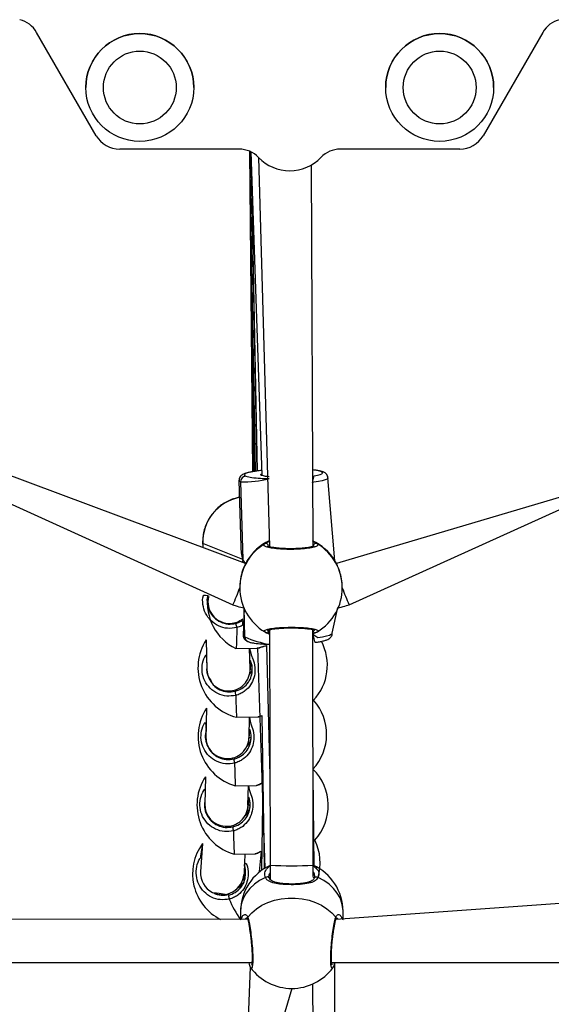
# Model space of a CAD drawing. Units: millimetres. Extents: x 901 to 2365, y 813 to 2115.
# Drawn here: x 2033 to 2052, y 1736 to 1773 of the extents above; entities that cross this region are included whole.
import ezdxf

# ---------------------------------------------------------------- set-up
doc = ezdxf.new("R2010")
doc.units = ezdxf.units.MM
doc.header["$LTSCALE"] = 80

# ---------------------------------------------------------------- blocks, each defined once
blk = doc.blocks.new('1639 2d')
at = {"color": 7, "linetype": 'Continuous', "lineweight": 25}
for p, q in [((2035.423, 1768.234), (2033.211, 1772.066)), ((2051.97, 1772.066), (2049.758, 1768.234)), ((2035.034, 1770.023), (2035.034, 1770.023)), ((2039.034, 1770.023), (2039.034, 1770.023)), ((2046.148, 1770.023), (2046.148, 1770.023)), ((2050.148, 1770.023), (2050.148, 1770.023)), ((2040.714, 1767.734), (2036.289, 1767.734)), ((2041.098, 1767.657), (2041.259, 1755.776)), ((2041.098, 1767.657), (2041.309, 1755.783)), ((2041.098, 1767.657), (2041.212, 1755.768)), ((2041.153, 1767.632), (2041.38, 1755.793)), ((2041.153, 1767.632), (2041.371, 1755.792)), ((2041.153, 1767.632), (2041.554, 1755.634)), ((2048.892, 1767.734), (2044.467, 1767.734)), ((2041.436, 1767.426), (2041.835, 1752.988)), ((2043.462, 1753.007), (2043.399, 1767.153)), ((2040.955, 1752.359), (2029.947, 1756.469)), ((2029.832, 1755.676), (2040.48, 1750.828)), ((2044.265, 1752.465), (2044.008, 1755.535)), ((2055.521, 1755.686), (2044.319, 1752.365)), ((2044.79, 1750.834), (2055.521, 1755.686)), ((2040.709, 1755.445), (2040.775, 1753.007)), ((2040.771, 1755.394), (2040.849, 1752.516)), ((2040.849, 1752.516), (2039.37, 1753.104)), ((2039.587, 1751.162), (2039.58, 1751.133)), ((2040.74, 1751.468), (2040.739, 1751.456)), ((2044.538, 1751.465), (2044.538, 1751.477)), ((2039.545, 1750.833), (2039.609, 1750.663)), ((2039.564, 1750.784), (2039.545, 1750.833)), ((2040.901, 1750.716), (2040.865, 1749.689)), ((2044.164, 1749.778), (2044.375, 1750.725)), ((2041.842, 1749.908), (2041.864, 1741.165)), ((2043.464, 1741.169), (2043.442, 1749.911)), ((2039.492, 1749.528), (2039.524, 1748.412)), ((2041.725, 1749.321), (2041.856, 1744.501)), ((2040.593, 1749.205), (2041.389, 1749.223)), ((2041.123, 1748.459), (2041.101, 1749.217)), ((2041.389, 1749.223), (2041.398, 1749.229)), ((2041.398, 1749.229), (2041.663, 1741.077)), ((2041.12, 1748.359), (2041.146, 1748.654)), ((2041.12, 1748.359), (2041.143, 1748.596)), ((2039.507, 1746.995), (2039.482, 1745.944)), ((2040.621, 1746.659), (2041.409, 1746.673)), ((2041.082, 1745.907), (2041.1, 1746.668)), ((2041.415, 1746.68), (2041.415, 1746.68)), ((2041.555, 1746.719), (2041.647, 1741.067)), ((2039.493, 1746.068), (2039.488, 1746.132)), ((2041.077, 1745.832), (2041.103, 1746.087)), ((2041.077, 1745.832), (2041.097, 1746.012)), ((2039.466, 1744.454), (2039.444, 1743.43)), ((2041.588, 1744.215), (2041.543, 1740.996)), ((2043.493, 1741.125), (2043.456, 1744.525)), ((2040.573, 1744.119), (2041.357, 1744.131)), ((2041.043, 1743.396), (2041.06, 1744.127)), ((2041.36, 1744.137), (2041.36, 1744.137)), ((2039.446, 1743.605), (2039.446, 1743.605)), ((2041.041, 1743.186), (2041.061, 1743.493)), ((2041.05, 1743.193), (2041.041, 1743.186)), ((2041.041, 1743.186), (2041.05, 1743.193)), ((2041.043, 1743.396), (2041.055, 1743.43)), ((2039.357, 1741.969), (2039.288, 1740.93)), ((2041.533, 1741.679), (2041.459, 1740.931)), ((2040.53, 1741.583), (2041.31, 1741.594)), ((2040.899, 1740.552), (2040.935, 1741.588)), ((2041.762, 1741.065), (2041.864, 1741.165)), ((2043.464, 1741.169), (2043.493, 1741.125)), ((2040.64, 1740.302), (2040.899, 1740.552)), ((2040.818, 1740.404), (2040.64, 1740.302)), ((2054.01, 1739.845), (2044.299, 1739.156)), ((2040.766, 1739.464), (2040.766, 1739.156)), ((2044.566, 1739.156), (2044.566, 1739.462)), ((2041.025, 1739.173), (2031.326, 1739.156)), ((2031.326, 1737.556), (2041.189, 1737.556)), ((2041.127, 1737.387), (2040.997, 1734.255)), ((2044.141, 1737.556), (2054.004, 1737.556)), ((2044.27, 1733.391), (2044.263, 1737.556)), ((2042.665, 1736.598), (2041.824, 1733.775)), ((2043.471, 1734.008), (2043.452, 1736.768))]:
    blk.add_line(p, q, dxfattribs=at)
at = {"color": 8, "linetype": 'Continuous', "lineweight": 25}
for p, q in [((2039.37, 1753.104), (2039.376, 1752.949)), ((2041.835, 1752.988), (2041.808, 1753.002)), ((2040.955, 1752.359), (2040.849, 1752.516)), ((2040.927, 1749.638), (2040.901, 1750.716))]:
    blk.add_line(p, q, dxfattribs=at)
at = {"color": 8, "linetype": 'Continuous', "lineweight": 25, "flags": 128}
for points in [[(2041.549, 1755.813), (2041.547, 1755.811), (2041.369, 1755.789), (2041.214, 1755.765), (2041.088, 1755.739), (2040.993, 1755.712), (2040.931, 1755.684), (2040.904, 1755.656), (2040.913, 1755.63), (2040.958, 1755.604)], [(2043.429, 1755.368), (2043.491, 1755.611), (2043.618, 1755.637), (2043.713, 1755.665), (2043.775, 1755.693), (2043.801, 1755.72), (2043.792, 1755.747), (2043.748, 1755.773)], [(2044.008, 1755.535), (2044.006, 1755.526), (2043.976, 1755.495), (2043.906, 1755.463), (2043.797, 1755.432), (2043.654, 1755.402), (2043.478, 1755.375), (2043.429, 1755.368)], [(2040.771, 1755.394), (2040.72, 1755.423), (2040.709, 1755.445)], [(2039.362, 1753.11), (2039.363, 1753.108), (2039.37, 1753.104)], [(2040.626, 1749.983), (2040.625, 1749.783), (2040.622, 1749.609), (2040.619, 1749.462), (2040.614, 1749.347), (2040.607, 1749.265), (2040.6, 1749.218), (2040.593, 1749.205)], [(2040.865, 1749.689), (2040.876, 1749.667), (2040.927, 1749.638)], [(2043.443, 1749.747), (2043.634, 1749.619), (2043.81, 1749.646), (2043.954, 1749.676), (2044.062, 1749.707), (2044.132, 1749.738), (2044.163, 1749.77), (2044.164, 1749.778)], [(2041.69, 1740.711), (2041.475, 1740.597), (2041.284, 1740.461), (2041.118, 1740.307), (2040.981, 1740.137), (2040.877, 1739.954), (2040.806, 1739.761), (2040.77, 1739.563), (2040.766, 1739.464)], [(2044.566, 1739.462), (2044.561, 1739.563), (2044.525, 1739.761), (2044.454, 1739.954), (2044.349, 1740.137), (2044.213, 1740.307), (2044.047, 1740.461), (2043.855, 1740.597), (2043.641, 1740.711)]]:
    blk.add_lwpolyline(points, dxfattribs=at)
at = {"color": 7, "linetype": 'Continuous', "lineweight": 25, "flags": 128}
for points in [[(2041.54, 1755.639), (2041.517, 1755.681), (2041.51, 1755.659), (2041.54, 1755.639)], [(2041.034, 1739.245), (2041.184, 1739.409), (2041.361, 1739.556), (2041.562, 1739.682), (2041.785, 1739.787), (2042.024, 1739.867), (2042.275, 1739.921), (2042.534, 1739.949), (2042.795, 1739.949), (2043.054, 1739.921), (2043.305, 1739.867), (2043.545, 1739.787), (2043.767, 1739.682), (2043.969, 1739.556), (2044.146, 1739.409), (2044.295, 1739.245)]]:
    blk.add_lwpolyline(points, dxfattribs=at)
at = {"color": 7, "linetype": 'Continuous', "lineweight": 25}
for centre, radius in [((2037.034, 1770.022), 2), ((2048.148, 1770.022), 2), ((2037.034, 1770.021), 1.35), ((2048.148, 1770.021), 1.35)]:
    blk.add_circle(centre, radius, dxfattribs=at)
for centre, radius, start, end in [((2032.345, 1771.566), 1, 30, 76.187), ((2052.836, 1771.566), 1, 103.8131, 150), ((2037.034, 1770.023), 2, 0, 180), ((2048.148, 1770.023), 2, 0, 180), ((2036.289, 1768.734), 1, 210, 270), ((2048.892, 1768.734), 1, 270, 330), ((2040.714, 1766.734), 1, 43.8131, 90), ((2044.467, 1766.734), 1, 90, 136.1869), ((2042.591, 1768.534), 1.6, 223.8131, 316.1869), ((2040.974, 1755.401), 0.204, 94.6095, 182.0482), ((2041.884, 1761.343), 5.831, 263.1003, 269.4521), ((2041.859, 1756.759), 1.164, 254.1116, 268.5014), ((2042.638, 1751.484), 1.9, 115.0453, 149.1577), ((2041.707, 1753), 0.1, 1.102, 118.9816), ((2042.638, 1751.484), 1.9, 31.1092, 65.2432), ((2043.562, 1753.005), 0.1, 61.3067, 179.1862), ((2041.439, 1750.907), 1.9, 171.9508, 243.5695), ((2042.639, 1751.461), 1.9, 180.1412, 239.2515), ((2042.639, 1751.461), 1.9, 301.0368, 0.1293), ((2041.001, 1750.133), 0.404, 179.2698, 201.828), ((2041.744, 1749.891), 0.0997, 219.2903, 9.8728), ((2043.541, 1749.895), 0.0997, 170.791, 320.9004), ((2041.09, 1748.5), 1.9, 147.2597, 255.7008), ((2041.971, 1754.572), 5.21, 262.3274, 268.5338), ((2042.086, 1748.586), 1.9, 317.0144, 27.9678), ((2040.872, 1747.596), 0.306, 174.5761, 204.1346), ((2042.057, 1746.027), 1.9, 317.1738, 41.6841), ((2041.092, 1745.947), 1.9, 146.5226, 254.1628), ((2040.828, 1745.082), 0.305, 174.6163, 203.9682), ((2042.12, 1743.379), 1.9, 317.5357, 45.5717), ((2041.053, 1743.409), 1.9, 146.6514, 254.0007), ((2040.787, 1742.567), 0.305, 174.644, 203.8398), ((2041.819, 1741.252), 1.9, 343.4583, 26.3599), ((2040.891, 1740.848), 1.9, 143.8401, 242.8896), ((2042.666, 1739.442), 1.9, 114.939, 179.328), ((2042.666, 1739.445), 1.9, 0.529, 65.1441), ((2040.546, 1740.013), 0.219, 165.9252, 207.5308), ((2042.665, 1738.498), 1.9, 216.3644, 270), ((2042.665, 1738.498), 1.9, 270, 323.5213)]:
    blk.add_arc(centre, radius, start, end, dxfattribs=at)
at = {"color": 8, "linetype": 'Continuous', "lineweight": 25}
for centre, radius, start, end in [((2040.858, 1759.386), 3.993, 268.7513, 284.0667), ((2041.322, 1756.729), 1.182, 252.0512, 263.2707), ((2043.32, 1754.444), 1.396, 72.14, 85.5718), ((2043.759, 1755.589), 0.184, 68.3438, 93.5402), ((2041.053, 1753.161), 1.685, 101.2072, 181.9577), ((2042.638, 1751.46), 1.9, 121.032, 180.1341), ((2042.638, 1751.484), 1.9, 115.0479, 149.258), ((2042.639, 1751.483), 1.9, 31.0405, 65.2463), ((2042.639, 1751.46), 1.9, 0.1364, 59.2563), ((2034.551, 1753.624), 6.555, 334.7522, 340.7078), ((2050.768, 1753.582), 6.579, 198.772, 204.6922), ((2042.436, 1753.006), 3.69, 245.8697, 260.6809), ((2041.118, 1749.64), 0.191, 180.779, 247.702), ((2055.488, 1747.566), 14.895, 180.3683, 183.4924), ((2058.848, 1745.065), 18.3, 180.335, 182.9617), ((2062.202, 1742.554), 21.694, 180.2913, 182.5652), ((2042.615, 1760.795), 19.644, 267.8102, 272.4781), ((2041.753, 1740.641), 0.0943, 28.3917, 131.738), ((2043.581, 1740.635), 0.0974, 51.8689, 147.7583), ((2043.838, 1741.333), 3.765, 202.1755, 215.3082), ((2041.104, 1739.2), 0.083, 147.0924, 197.124), ((2044.226, 1739.199), 0.0829, 341.6851, 33.2887)]:
    blk.add_arc(centre, radius, start, end, dxfattribs=at)
at = {"color": 7, "linetype": 'Continuous', "lineweight": 25}
for centre, major_axis, ratio, start_param, end_param in [((2042.436, 1752.612), (-1.12, 1.603), 0.766168, 0.860462, 1.132204), ((2042.436, 1752.612), (1.467, 1.025), 0.711791, 2.431258, 2.505199), ((2040.358, 1750.944), (-0.049, 0.802), 0.994843, 1.274033, 3.133213), ((2040.358, 1750.944), (-0.049, 0.802), 0.994843, 3.133213, 3.740999), ((2040.346, 1748.673), (0.048, 0.802), 0.996304, 4.676064, 4.890984), ((2040.323, 1748.436), (0.027, 0.803), 0.996212, 1.633303, 3.154139), ((2040.323, 1748.436), (0.027, 0.803), 0.996212, 3.154139, 4.774896), ((2040.303, 1746.105), (0.055, 0.8), 0.997252, 4.66525, 4.96286), ((2040.282, 1745.925), (0.056, 0.8), 0.997194, 1.617222, 3.156332), ((2040.282, 1745.925), (0.056, 0.8), 0.997194, 3.156332, 4.758815), ((2040.263, 1743.546), (0.085, 0.797), 0.998106, 4.672823, 4.9997), ((2040.244, 1743.413), (0.067, 0.799), 0.99796, 1.632525, 3.168528), ((2040.244, 1743.413), (0.067, 0.799), 0.99796, 3.168528, 4.774118), ((2040.086, 1740.879), (0.338, 0.729), 0.994963, 1.940461, 3.119067), ((2040.086, 1740.879), (0.338, 0.729), 0.994963, 3.119067, 5.082054)]:
    blk.add_ellipse(centre, major_axis=major_axis, ratio=ratio, start_param=start_param, end_param=end_param, dxfattribs=at)
for points, knots in [([(2041.549, 1755.813), (2041.519, 1755.81), (2041.426, 1755.8), (2041.288, 1755.781), (2041.139, 1755.757), (2041.011, 1755.728), (2040.915, 1755.698), (2040.844, 1755.666), (2040.789, 1755.628), (2040.743, 1755.575), (2040.711, 1755.511), (2040.712, 1755.465), (2040.712, 1755.446)], [0, 0, 0, 0, 0.0669, 0.205881, 0.346366, 0.489856, 0.640541, 0.744726, 0.824935, 0.889906, 0.953588, 1, 1, 1, 1]), ([(2043.827, 1755.76), (2043.81, 1755.766), (2043.76, 1755.785), (2043.667, 1755.805), (2043.55, 1755.824), (2043.463, 1755.832), (2043.427, 1755.836)], [0, 0, 0, 0, 0.163817, 0.490914, 0.792961, 1, 1, 1, 1]), ([(2044.008, 1755.535), (2044.005, 1755.541), (2044.009, 1755.575), (2043.985, 1755.632), (2043.945, 1755.688), (2043.898, 1755.726), (2043.86, 1755.747), (2043.835, 1755.757), (2043.827, 1755.76)], [0, 0, 0, 0, 0.055514, 0.261328, 0.451017, 0.649509, 0.885088, 1, 1, 1, 1]), ([(2040.726, 1754.814), (2040.672, 1754.804), (2040.545, 1754.78), (2040.354, 1754.707), (2040.155, 1754.602), (2039.971, 1754.47), (2039.807, 1754.313), (2039.664, 1754.135), (2039.546, 1753.938), (2039.455, 1753.728), (2039.393, 1753.507), (2039.363, 1753.299), (2039.362, 1753.167), (2039.362, 1753.11)], [0, 0, 0, 0, 0.070337, 0.165394, 0.260543, 0.355788, 0.451127, 0.546549, 0.642043, 0.737591, 0.833176, 0.928774, 1, 1, 1, 1]), ([(2039.362, 1753.11), (2039.363, 1753.068), (2039.364, 1753.013), (2039.374, 1752.96), (2039.376, 1752.949)], [0, 0, 0, 0, 0.778556, 1, 1, 1, 1]), ([(2043.61, 1753.093), (2043.625, 1753.075), (2043.656, 1753.039), (2043.555, 1752.983), (2043.356, 1752.935), (2043.073, 1752.9), (2042.742, 1752.883), (2042.402, 1752.886), (2042.089, 1752.908), (2041.836, 1752.946), (2041.671, 1752.996), (2041.615, 1753.046), (2041.646, 1753.076), (2041.659, 1753.088)], [0, 0, 0, 0, 0.094785, 0.189568, 0.284314, 0.378379, 0.471356, 0.563382, 0.655123, 0.747393, 0.840701, 0.93501, 1, 1, 1, 1]), ([(2043.462, 1753.007), (2043.501, 1753.018), (2043.5, 1753.017), (2043.474, 1753.003), (2043.421, 1752.986), (2043.337, 1752.966), (2043.225, 1752.947), (2043.089, 1752.931), (2042.936, 1752.919), (2042.771, 1752.911), (2042.602, 1752.909), (2042.434, 1752.912), (2042.273, 1752.921), (2042.125, 1752.934), (2041.995, 1752.952), (2041.888, 1752.972), (2041.815, 1752.992), (2041.773, 1753.01), (2041.769, 1753.013), (2041.767, 1753.014)], [0, 0, 0, 0, 0.027541, 0.071773, 0.12541, 0.185113, 0.248834, 0.314204, 0.380438, 0.446591, 0.512993, 0.579029, 0.645196, 0.711186, 0.776942, 0.84265, 0.90662, 0.958049, 1, 1, 1, 1]), ([(2041.006, 1752.455), (2040.984, 1752.416), (2040.94, 1752.339), (2040.838, 1752.102), (2040.755, 1751.805), (2040.745, 1751.576), (2040.74, 1751.468)], [0, 0, 0, 0, 0.2437872, 0.4906986, 0.7589022, 1, 1, 1, 1]), ([(2044.538, 1751.477), (2044.538, 1751.482), (2044.546, 1751.587), (2044.515, 1751.798), (2044.449, 1752.075), (2044.369, 1752.268), (2044.309, 1752.388), (2044.28, 1752.439), (2044.269, 1752.459), (2044.266, 1752.463)], [0, 0, 0, 0, 0.012272, 0.238954, 0.463395, 0.706181, 0.836489, 0.966643, 1, 1, 1, 1]), ([(2039.558, 1751.173), (2039.554, 1751.165), (2039.515, 1751.07), (2039.525, 1750.862), (2039.602, 1750.586), (2039.778, 1750.347), (2040.021, 1750.181), (2040.308, 1750.097), (2040.501, 1750.125), (2040.597, 1750.138)], [0, 0, 0, 0, 0.015315, 0.17594, 0.338258, 0.502605, 0.668293, 0.834142, 1, 1, 1, 1]), ([(2040.48, 1750.828), (2040.535, 1750.809), (2040.673, 1750.761), (2040.816, 1750.733), (2040.901, 1750.716)], [0, 0, 0, 0, 0.400984, 1, 1, 1, 1]), ([(2044.375, 1750.725), (2044.395, 1750.728), (2044.505, 1750.742), (2044.643, 1750.782), (2044.759, 1750.823), (2044.79, 1750.834)], [0, 0, 0, 0, 0.144268, 0.770919, 1, 1, 1, 1]), ([(2040.597, 1750.138), (2040.61, 1750.142), (2040.702, 1750.165), (2040.781, 1750.212), (2040.85, 1750.253)], [0, 0, 0, 0, 0.138972, 1, 1, 1, 1]), ([(2040.865, 1749.689), (2040.867, 1749.683), (2040.864, 1749.649), (2040.887, 1749.591), (2040.927, 1749.536), (2040.975, 1749.498), (2041.013, 1749.477), (2041.037, 1749.467), (2041.045, 1749.463)], [0, 0, 0, 0, 0.0587548, 0.2638621, 0.4529007, 0.6507116, 0.8854821, 1, 1, 1, 1]), ([(2041.667, 1749.828), (2041.652, 1749.842), (2041.621, 1749.871), (2041.722, 1749.916), (2041.921, 1749.956), (2042.205, 1749.985), (2042.535, 1749.999), (2042.875, 1749.997), (2043.188, 1749.979), (2043.442, 1749.947), (2043.606, 1749.907), (2043.662, 1749.867), (2043.631, 1749.842), (2043.618, 1749.833)], [0, 0, 0, 0, 0.094785, 0.189568, 0.284314, 0.378379, 0.471356, 0.563382, 0.655123, 0.747393, 0.840701, 0.93501, 1, 1, 1, 1]), ([(2041.768, 1749.884), (2041.84, 1749.742), (2041.797, 1749.758), (2041.743, 1749.789), (2041.69, 1749.815), (2041.671, 1749.826), (2041.667, 1749.828)], [0, 0, 0, 0, 0.029188, 0.452282, 0.889791, 1, 1, 1, 1]), ([(2041.768, 1749.884), (2041.768, 1749.884), (2041.769, 1749.885), (2041.795, 1749.896), (2041.847, 1749.91), (2041.93, 1749.927), (2042.042, 1749.943), (2042.179, 1749.956), (2042.332, 1749.967), (2042.497, 1749.973), (2042.667, 1749.975), (2042.836, 1749.973), (2042.998, 1749.966), (2043.148, 1749.955), (2043.28, 1749.941), (2043.388, 1749.925), (2043.466, 1749.907), (2043.506, 1749.895), (2043.522, 1749.885), (2043.518, 1749.888), (2043.518, 1749.888)], [0, 0, 0, 0, 0.025483, 0.068454, 0.121662, 0.181656, 0.245564, 0.311121, 0.377359, 0.443543, 0.509916, 0.57592, 0.642087, 0.708025, 0.773858, 0.83965, 0.904008, 0.956034, 0.998321, 1, 1, 1, 1]), ([(2043.618, 1749.833), (2043.587, 1749.813), (2043.548, 1749.79), (2043.459, 1749.754), (2043.443, 1749.747)], [0, 0, 0, 0, 0.824188, 1, 1, 1, 1]), ([(2043.443, 1749.747), (2043.49, 1749.43), (2043.595, 1749.443), (2043.733, 1749.467), (2043.862, 1749.496), (2043.957, 1749.525), (2044.028, 1749.558), (2044.084, 1749.596), (2044.13, 1749.648), (2044.161, 1749.712), (2044.161, 1749.758), (2044.161, 1749.777)], [0, 0, 0, 0, 0.12532, 0.280268, 0.438531, 0.60473, 0.719642, 0.808109, 0.879769, 0.950007, 1, 1, 1, 1]), ([(2041.045, 1749.463), (2041.062, 1749.457), (2041.113, 1749.439), (2041.185, 1749.422), (2041.254, 1749.412), (2041.276, 1749.409)], [0, 0, 0, 0, 0.256287, 0.76802, 1, 1, 1, 1]), ([(2041.398, 1749.229), (2041.401, 1749.225), (2041.425, 1749.227), (2041.471, 1749.24), (2041.559, 1749.267), (2041.646, 1749.297), (2041.709, 1749.316), (2041.725, 1749.321)], [0, 0, 0, 0, 0.036123, 0.289713, 0.584877, 0.892717, 1, 1, 1, 1]), ([(2040.568, 1747.624), (2040.581, 1747.628), (2040.691, 1747.657), (2040.875, 1747.749), (2041.063, 1747.941), (2041.179, 1748.173), (2041.215, 1748.436), (2041.192, 1748.658), (2041.128, 1748.763), (2041.146, 1748.654)], [0, 0, 0, 0, 0.026174, 0.228703, 0.415614, 0.585438, 0.754696, 0.943352, 1, 1, 1, 1]), ([(2039.521, 1748.539), (2039.513, 1748.477), (2039.498, 1748.363), (2039.539, 1748.255), (2039.558, 1748.206)], [0, 0, 0, 0, 0.543197, 1, 1, 1, 1]), ([(2039.558, 1748.206), (2039.734, 1747.888), (2039.803, 1747.786), (2039.999, 1747.67), (2040.28, 1747.583), (2040.472, 1747.611), (2040.568, 1747.624)], [0, 0, 0, 0, 0.081119, 0.387208, 0.693596, 1, 1, 1, 1]), ([(2041.123, 1748.459), (2041.194, 1748.459), (2041.184, 1748.366), (2041.131, 1748.29), (2041.087, 1748.227)], [0, 0, 0, 0, 0.180502, 1, 1, 1, 1]), ([(2041.415, 1746.68), (2041.418, 1746.675), (2041.434, 1746.677), (2041.463, 1746.686), (2041.503, 1746.699), (2041.545, 1746.715), (2041.555, 1746.719)], [0, 0, 0, 0, 0.055517, 0.326722, 0.83979, 1, 1, 1, 1]), ([(2039.488, 1746.132), (2039.487, 1746.129), (2039.45, 1746.039), (2039.462, 1745.836), (2039.536, 1745.56), (2039.711, 1745.32), (2039.952, 1745.153), (2040.236, 1745.069), (2040.428, 1745.097), (2040.524, 1745.11)], [0, 0, 0, 0, 0.005235, 0.167504, 0.331483, 0.497513, 0.664897, 0.832444, 1, 1, 1, 1]), ([(2040.524, 1745.11), (2040.537, 1745.114), (2040.647, 1745.142), (2040.832, 1745.236), (2041.02, 1745.428), (2041.137, 1745.662), (2041.173, 1745.925), (2041.154, 1746.136), (2041.098, 1746.232), (2041.103, 1746.087)], [0, 0, 0, 0, 0.026781, 0.234, 0.425241, 0.598999, 0.772178, 0.965204, 1, 1, 1, 1]), ([(2041.082, 1745.907), (2041.154, 1745.915), (2041.14, 1745.782), (2041.069, 1745.643), (2040.987, 1745.567), (2040.977, 1745.559)], [0, 0, 0, 0, 0.210695, 0.910084, 1, 1, 1, 1]), ([(2041.357, 1744.131), (2041.363, 1744.133), (2041.377, 1744.134), (2041.398, 1744.141), (2041.44, 1744.155), (2041.501, 1744.181), (2041.561, 1744.204), (2041.588, 1744.215)], [0, 0, 0, 0, 0.035968, 0.17174, 0.434939, 0.753639, 1, 1, 1, 1]), ([(2039.446, 1743.605), (2039.435, 1743.512), (2039.413, 1743.323), (2039.5, 1743.044), (2039.67, 1742.805), (2039.912, 1742.638), (2040.196, 1742.554), (2040.388, 1742.581), (2040.484, 1742.595)], [0, 0, 0, 0, 0.161275, 0.326481, 0.493753, 0.66239, 0.83119, 1, 1, 1, 1]), ([(2040.484, 1742.595), (2040.496, 1742.598), (2040.607, 1742.627), (2040.792, 1742.721), (2040.98, 1742.915), (2041.098, 1743.149), (2041.135, 1743.413), (2041.116, 1743.625), (2041.06, 1743.721), (2041.061, 1743.493)], [0, 0, 0, 0, 0.026733, 0.233589, 0.424493, 0.597945, 0.770819, 0.963505, 1, 1, 1, 1]), ([(2041.055, 1743.43), (2041.119, 1743.383), (2041.105, 1743.234), (2041.008, 1743.054), (2040.898, 1742.96), (2040.863, 1742.93)], [0, 0, 0, 0, 0.235358, 0.75764, 1, 1, 1, 1]), ([(2041.31, 1741.594), (2041.311, 1741.594), (2041.317, 1741.594), (2041.328, 1741.597), (2041.346, 1741.601), (2041.373, 1741.612), (2041.43, 1741.635), (2041.487, 1741.661), (2041.529, 1741.677), (2041.533, 1741.679)], [0, 0, 0, 0, 0.001905, 0.054617, 0.147964, 0.33471, 0.643772, 0.970005, 1, 1, 1, 1]), ([(2040.333, 1740.066), (2040.346, 1740.069), (2040.455, 1740.096), (2040.635, 1740.187), (2040.817, 1740.375), (2040.93, 1740.606), (2040.965, 1740.868), (2040.953, 1741.066), (2040.908, 1741.151), (2040.906, 1741.154)], [0, 0, 0, 0, 0.0275567, 0.240782, 0.4375652, 0.6163589, 0.7945572, 0.9931769, 1, 1, 1, 1]), ([(2041.864, 1741.165), (2041.864, 1741.134), (2041.865, 1741.044), (2041.865, 1740.897), (2041.865, 1740.751), (2041.865, 1740.671), (2041.865, 1740.641)], [0, 0, 0, 0, 0.166937, 0.485305, 0.803903, 1, 1, 1, 1]), ([(2043.497, 1740.686), (2043.465, 1740.681), (2043.465, 1740.774), (2043.465, 1740.935), (2043.465, 1741.072), (2043.464, 1741.15), (2043.464, 1741.169)], [0, 0, 0, 0, 0.265489, 0.582645, 0.899634, 1, 1, 1, 1]), ([(2043.641, 1740.711), (2043.604, 1740.663), (2043.529, 1740.566), (2043.296, 1740.494), (2042.997, 1740.454), (2042.66, 1740.444), (2042.346, 1740.455), (2042.07, 1740.487), (2041.879, 1740.541), (2041.762, 1740.613), (2041.712, 1740.667), (2041.694, 1740.704), (2041.69, 1740.711)], [0, 0, 0, 0, 0.121738, 0.245036, 0.378967, 0.505506, 0.618991, 0.731355, 0.852903, 0.91814, 0.9833, 1, 1, 1, 1]), ([(2041.835, 1740.686), (2041.831, 1740.693), (2041.816, 1740.721), (2041.816, 1740.746), (2041.817, 1740.764)], [0, 0, 0, 0, 0.280577, 1, 1, 1, 1]), ([(2043.497, 1740.686), (2043.489, 1740.672), (2043.472, 1740.639), (2043.421, 1740.597), (2043.342, 1740.556), (2043.237, 1740.523), (2043.106, 1740.498), (2042.959, 1740.482), (2042.8, 1740.472), (2042.639, 1740.47), (2042.481, 1740.475), (2042.329, 1740.486), (2042.189, 1740.504), (2042.066, 1740.531), (2041.965, 1740.566), (2041.892, 1740.609), (2041.849, 1740.649), (2041.837, 1740.681), (2041.833, 1740.693)], [0, 0, 0, 0, 0.052622, 0.116116, 0.177232, 0.242805, 0.309826, 0.376692, 0.442907, 0.508, 0.572229, 0.636451, 0.701411, 0.766975, 0.832538, 0.896837, 0.961143, 1, 1, 1, 1]), ([(2043.515, 1740.763), (2043.515, 1740.74), (2043.515, 1740.716), (2043.498, 1740.688), (2043.497, 1740.686)], [0, 0, 0, 0, 0.932048, 1, 1, 1, 1]), ([(2040.333, 1740.066), (2039.705, 1740.179), (2039.815, 1740.092), (2040.051, 1740.031), (2040.239, 1740.054), (2040.333, 1740.066)], [0, 0, 0, 0, 0.184609, 0.592294, 1, 1, 1, 1]), ([(2040.766, 1739.156), (2040.79, 1739.164), (2040.792, 1739.192), (2040.803, 1739.205), (2040.811, 1739.215)], [0, 0, 0, 0, 0.263754, 1, 1, 1, 1]), ([(2041.008, 1739.209), (2041.008, 1739.209), (2041.005, 1739.21), (2041.015, 1739.206), (2041.022, 1739.183), (2041.025, 1739.173)], [0, 0, 0, 0, 0.041428, 0.619112, 1, 1, 1, 1]), ([(2041.025, 1739.175), (2041.025, 1739.174), (2041.032, 1739.155), (2041.047, 1739.095), (2041.07, 1738.992), (2041.094, 1738.862), (2041.117, 1738.713), (2041.14, 1738.55), (2041.159, 1738.38), (2041.175, 1738.209), (2041.187, 1738.042), (2041.195, 1737.887), (2041.198, 1737.747), (2041.196, 1737.63), (2041.189, 1737.543), (2041.182, 1737.491), (2041.174, 1737.468), (2041.175, 1737.471), (2041.176, 1737.472)], [0, 0, 0, 0, 0.0052109, 0.0711876, 0.1414432, 0.2149245, 0.2887428, 0.3630887, 0.4375203, 0.511611, 0.5857485, 0.6592169, 0.7325226, 0.8050912, 0.8765033, 0.9366729, 0.9860862, 1, 1, 1, 1]), ([(2044.141, 1737.556), (2044.155, 1737.471), (2044.156, 1737.469), (2044.149, 1737.488), (2044.142, 1737.53), (2044.136, 1737.604), (2044.132, 1737.707), (2044.133, 1737.836), (2044.139, 1737.984), (2044.149, 1738.146), (2044.164, 1738.315), (2044.182, 1738.486), (2044.203, 1738.652), (2044.227, 1738.807), (2044.251, 1738.948), (2044.275, 1739.065), (2044.294, 1739.141), (2044.303, 1739.167), (2044.305, 1739.173)], [0, 0, 0, 0, 0.0137683, 0.0565836, 0.1112256, 0.1751162, 0.2438994, 0.3155139, 0.3879773, 0.4611095, 0.5348125, 0.6086271, 0.6829978, 0.7571523, 0.8314602, 0.9053974, 0.9786515, 1, 1, 1, 1]), ([(2044.305, 1739.173), (2044.308, 1739.183), (2044.316, 1739.206), (2044.325, 1739.21), (2044.322, 1739.209), (2044.322, 1739.209)], [0, 0, 0, 0, 0.4039, 0.990215, 1, 1, 1, 1]), ([(2044.521, 1739.209), (2044.528, 1739.201), (2044.539, 1739.191), (2044.541, 1739.165), (2044.566, 1739.156)], [0, 0, 0, 0, 0.688799, 1, 1, 1, 1]), ([(2041.189, 1737.556), (2041.068, 1737.554), (2041.077, 1737.513), (2041.095, 1737.454), (2041.117, 1737.409), (2041.127, 1737.387)], [0, 0, 0, 0, 0.02443, 0.524721, 1, 1, 1, 1]), ([(2044.193, 1737.368), (2044.211, 1737.402), (2044.228, 1737.433), (2044.244, 1737.482), (2044.258, 1737.538), (2044.263, 1737.556)], [0, 0, 0, 0, 0.181135, 0.730299, 1, 1, 1, 1])]:
    blk.add_open_spline(points, degree=3, knots=knots, dxfattribs=at)
at = {"color": 8, "linetype": 'Continuous', "lineweight": 25}
for points, knots in [([(2041.659, 1753.088), (2041.69, 1753.111), (2041.729, 1753.138), (2041.818, 1753.177), (2041.834, 1753.205)], [0, 0, 0, 0, 0.824197, 1, 1, 1, 1]), ([(2043.434, 1753.209), (2043.437, 1753.189), (2043.48, 1753.172), (2043.534, 1753.138), (2043.587, 1753.108), (2043.606, 1753.096), (2043.61, 1753.093)], [0, 0, 0, 0, 0.029197, 0.452287, 0.889792, 1, 1, 1, 1]), ([(2043.462, 1753.007), (2043.459, 1753.009), (2043.453, 1753.013), (2043.441, 1753.02), (2043.462, 1753.007)], [0, 0, 0, 0, 0.501821, 1, 1, 1, 1]), ([(2040.626, 1749.983), (2040.512, 1749.967), (2040.285, 1749.934), (2039.947, 1750.032), (2039.66, 1750.228), (2039.453, 1750.509), (2039.361, 1750.835), (2039.352, 1751.089), (2039.403, 1751.209), (2039.558, 1751.173)], [0, 0, 0, 0, 0.163424, 0.326844, 0.490201, 0.652384, 0.812689, 0.971356, 1, 1, 1, 1]), ([(2040.85, 1750.253), (2040.846, 1750.071), (2040.79, 1750.035), (2040.711, 1750.007), (2040.64, 1749.987), (2040.626, 1749.983)], [0, 0, 0, 0, 0.1248579, 0.8239084, 1, 1, 1, 1]), ([(2041.398, 1749.229), (2041.403, 1749.228), (2041.424, 1749.226), (2041.532, 1749.266), (2041.664, 1749.309), (2041.725, 1749.321)], [0, 0, 0, 0, 0.141511, 0.601667, 1, 1, 1, 1]), ([(2040.593, 1747.471), (2040.48, 1747.454), (2040.254, 1747.422), (2039.918, 1747.52), (2039.632, 1747.717), (2039.429, 1747.998), (2039.329, 1748.329), (2039.351, 1748.662), (2039.42, 1748.896), (2039.5, 1748.985), (2039.521, 1748.539)], [0, 0, 0, 0, 0.142742, 0.285481, 0.428164, 0.569822, 0.70984, 0.848427, 0.986585, 1, 1, 1, 1]), ([(2041.101, 1749.217), (2041.16, 1748.936), (2041.272, 1748.755), (2041.318, 1748.432), (2041.275, 1748.12), (2041.148, 1747.847), (2040.976, 1747.66), (2040.796, 1747.544), (2040.678, 1747.494), (2040.607, 1747.474), (2040.593, 1747.471)], [0, 0, 0, 0, 0.155373, 0.327469, 0.481811, 0.634629, 0.799936, 0.887127, 0.977288, 1, 1, 1, 1]), ([(2040.549, 1744.958), (2040.436, 1744.941), (2040.21, 1744.909), (2039.874, 1745.008), (2039.589, 1745.204), (2039.386, 1745.486), (2039.287, 1745.817), (2039.309, 1746.152), (2039.387, 1746.397), (2039.478, 1746.496), (2039.488, 1746.132)], [0, 0, 0, 0, 0.140191, 0.280378, 0.420511, 0.559637, 0.697152, 0.833262, 0.96895, 1, 1, 1, 1]), ([(2041.1, 1746.668), (2041.137, 1746.391), (2041.237, 1746.227), (2041.276, 1745.922), (2041.233, 1745.611), (2041.105, 1745.336), (2040.932, 1745.148), (2040.752, 1745.031), (2040.633, 1744.981), (2040.563, 1744.962), (2040.549, 1744.958)], [0, 0, 0, 0, 0.128904, 0.306393, 0.465572, 0.623178, 0.793666, 0.883589, 0.976576, 1, 1, 1, 1]), ([(2041.415, 1746.68), (2041.42, 1746.679), (2041.435, 1746.679), (2041.507, 1746.708), (2041.555, 1746.719)], [0, 0, 0, 0, 0.341826, 1, 1, 1, 1]), ([(2041.36, 1744.137), (2041.367, 1744.138), (2041.386, 1744.14), (2041.469, 1744.18), (2041.562, 1744.215), (2041.588, 1744.215)], [0, 0, 0, 0, 0.3183293, 0.8116342, 1, 1, 1, 1]), ([(2040.508, 1742.444), (2040.395, 1742.427), (2040.169, 1742.395), (2039.833, 1742.494), (2039.548, 1742.691), (2039.347, 1742.972), (2039.248, 1743.303), (2039.271, 1743.639), (2039.349, 1743.883), (2039.44, 1743.982), (2039.456, 1743.999)], [0, 0, 0, 0, 0.140379, 0.280755, 0.421077, 0.56039, 0.69809, 0.834383, 0.970254, 1, 1, 1, 1]), ([(2041.06, 1744.127), (2041.098, 1743.882), (2041.199, 1743.717), (2041.238, 1743.411), (2041.194, 1743.099), (2041.065, 1742.824), (2040.892, 1742.635), (2040.711, 1742.517), (2040.593, 1742.467), (2040.522, 1742.447), (2040.508, 1742.444)], [0, 0, 0, 0, 0.130922, 0.308, 0.46681, 0.624051, 0.794144, 0.883859, 0.976631, 1, 1, 1, 1]), ([(2040.351, 1739.911), (2040.24, 1739.897), (2040.016, 1739.867), (2039.685, 1739.97), (2039.405, 1740.17), (2039.206, 1740.454), (2039.11, 1740.785), (2039.133, 1741.12), (2039.213, 1741.366), (2039.306, 1741.466), (2039.357, 1741.969)], [0, 0, 0, 0, 0.139666, 0.279328, 0.418936, 0.557541, 0.694541, 0.830141, 0.965322, 1, 1, 1, 1]), ([(2041.31, 1741.594), (2041.318, 1741.599), (2041.337, 1741.603), (2041.423, 1741.646), (2041.511, 1741.681), (2041.532, 1741.689)], [0, 0, 0, 0, 0.380968, 0.850388, 1, 1, 1, 1]), ([(2040.906, 1741.154), (2040.947, 1741.293), (2041.031, 1741.145), (2041.061, 1740.862), (2041.019, 1740.552), (2040.894, 1740.28), (2040.727, 1740.096), (2040.551, 1739.982), (2040.435, 1739.934), (2040.365, 1739.915), (2040.351, 1739.911)], [0, 0, 0, 0, 0.09699, 0.280981, 0.445993, 0.609373, 0.786107, 0.879325, 0.975718, 1, 1, 1, 1]), ([(2041.69, 1740.711), (2041.673, 1740.772), (2041.64, 1740.894), (2041.721, 1741.008), (2041.762, 1741.065)], [0, 0, 0, 0, 0.500006, 1, 1, 1, 1]), ([(2043.515, 1740.763), (2043.514, 1740.814), (2043.513, 1740.867), (2043.466, 1740.91), (2043.465, 1740.911)], [0, 0, 0, 0, 0.98382, 1, 1, 1, 1]), ([(2043.493, 1741.125), (2043.537, 1741.088), (2043.641, 1741.001), (2043.684, 1740.853), (2043.653, 1740.752), (2043.641, 1740.711)], [0, 0, 0, 0, 0.299579, 0.714244, 1, 1, 1, 1]), ([(2041.865, 1740.891), (2041.844, 1740.864), (2041.812, 1740.823), (2041.822, 1740.779), (2041.817, 1740.764)], [0, 0, 0, 0, 0.642319, 1, 1, 1, 1]), ([(2040.811, 1739.215), (2040.825, 1739.246), (2040.861, 1739.326), (2040.933, 1739.347), (2040.992, 1739.321), (2041.021, 1739.282), (2041.032, 1739.251), (2041.034, 1739.245)], [0, 0, 0, 0, 0.225381, 0.575846, 0.760699, 0.951849, 1, 1, 1, 1]), ([(2041.008, 1739.209), (2040.994, 1739.201), (2040.963, 1739.204), (2040.942, 1739.164), (2040.937, 1739.156)], [0, 0, 0, 0, 0.7943337, 1, 1, 1, 1]), ([(2041.034, 1739.245), (2041.051, 1739.183), (2041.083, 1739.061), (2041.133, 1738.768), (2041.177, 1738.434), (2041.208, 1738.089), (2041.223, 1737.777), (2041.22, 1737.529), (2041.199, 1737.379), (2041.17, 1737.325), (2041.148, 1737.363), (2041.135, 1737.371)], [0, 0, 0, 0, 0.1198949, 0.239787, 0.3596326, 0.4786169, 0.5962236, 0.7126284, 0.8286728, 0.9453873, 1, 1, 1, 1]), ([(2044.193, 1737.368), (2044.177, 1737.358), (2044.15, 1737.329), (2044.122, 1737.421), (2044.106, 1737.612), (2044.11, 1737.887), (2044.131, 1738.211), (2044.166, 1738.551), (2044.212, 1738.868), (2044.257, 1739.107), (2044.284, 1739.205), (2044.295, 1739.245)], [0, 0, 0, 0, 0.0946227, 0.2136198, 0.3312391, 0.4476565, 0.5637134, 0.6804405, 0.7984789, 0.917784, 1, 1, 1, 1]), ([(2044.295, 1739.245), (2044.317, 1739.281), (2044.36, 1739.353), (2044.46, 1739.337), (2044.502, 1739.249), (2044.521, 1739.209)], [0, 0, 0, 0, 0.347786, 0.700029, 1, 1, 1, 1]), ([(2044.322, 1739.209), (2044.38, 1739.17), (2044.359, 1739.206), (2044.33, 1739.2), (2044.312, 1739.195)], [0, 0, 0, 0, 0.357778, 1, 1, 1, 1])]:
    blk.add_open_spline(points, degree=3, knots=knots, dxfattribs=at)

msp = doc.modelspace()

# ---------------------------------------------------------------- block references
msp.add_blockref('1639 2d', (0, 0))

doc.saveas('drawing.dxf')
